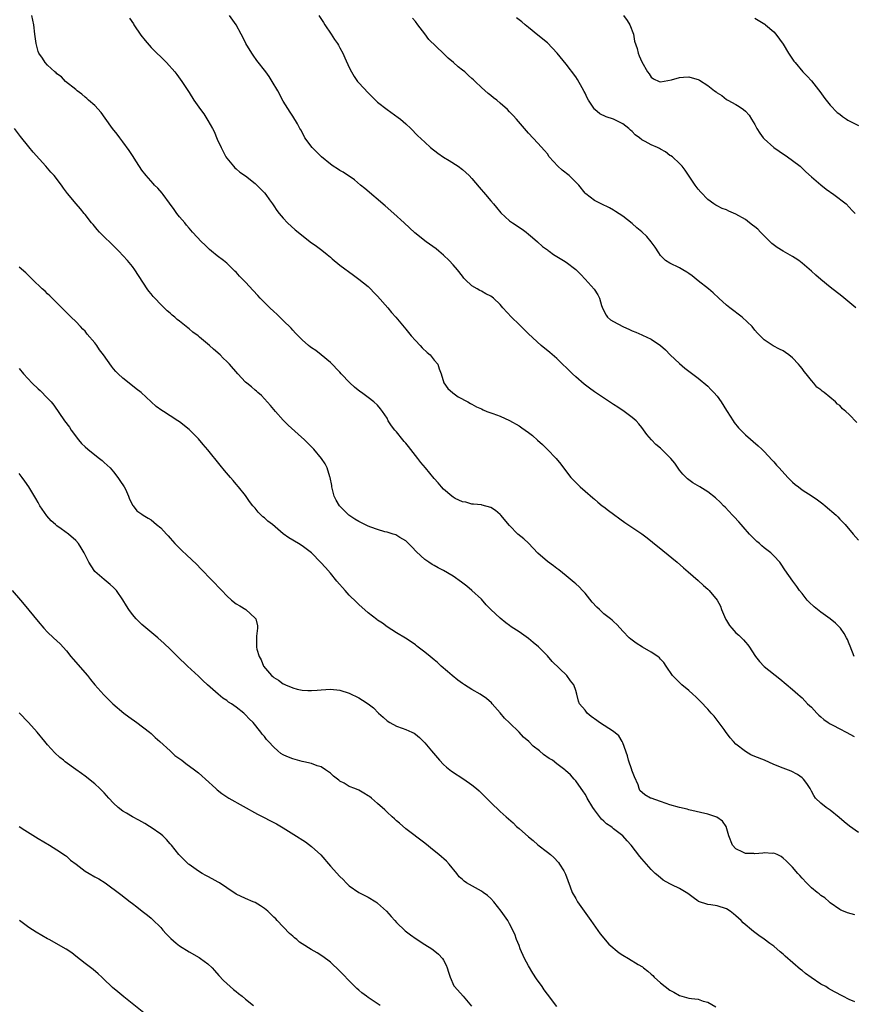
# Model space of a CAD drawing. Units: inches. Extents: x 2646000 to 2649000, y 1473000 to 1476000.
# Drawn here: x 2647143 to 2647320, y 1474371 to 1474580 of the extents above; entities that cross this region are included whole.
import ezdxf

# ---------------------------------------------------------------- set-up
doc = ezdxf.new("R2010")
doc.units = ezdxf.units.IN
doc.header["$MEASUREMENT"] = 0
doc.layers.add('LD26461473_10ft', color=101, linetype='Continuous')

msp = doc.modelspace()

# ---------------------------------------------------------------- linework, layer by layer
at = {"layer": 'LD26461473_10ft'}
for points, elevation in [([(2647321, 1474407.68), (2647319.05, 1474409.05), (2647317.93, 1474409.93), (2647316.9, 1474410.9), (2647315, 1474412.42), (2647314.1, 1474413), (2647313, 1474413.94), (2647311.89, 1474415), (2647311.51, 1474415.51), (2647311, 1474416.49), (2647310.71, 1474417), (2647310.05, 1474418.05), (2647309.3, 1474419), (2647309.15, 1474419.15), (2647309, 1474419.28), (2647308.01, 1474420.01), (2647306.71, 1474420.71), (2647305, 1474421.35), (2647303, 1474422.13), (2647301.06, 1474423), (2647299, 1474423.8), (2647298.18, 1474424.18), (2647297, 1474424.87), (2647295, 1474426.46), (2647294.44, 1474427), (2647293.76, 1474427.76), (2647293, 1474428.82), (2647292.92, 1474428.92), (2647292.46, 1474429.54), (2647291.24, 1474431.24), (2647290.34, 1474432.34), (2647289.75, 1474433), (2647289, 1474433.82), (2647287.45, 1474435.45), (2647286.46, 1474436.46), (2647285.86, 1474437), (2647285, 1474437.81), (2647283.52, 1474439), (2647282.24, 1474440.25), (2647281.56, 1474441), (2647280.22, 1474443), (2647279.72, 1474443.72), (2647279, 1474444.45), (2647278.75, 1474444.75), (2647278.4, 1474445), (2647277, 1474445.93), (2647275.16, 1474447), (2647273.86, 1474447.86), (2647272.7, 1474448.7), (2647272.36, 1474449), (2647271, 1474450.37), (2647269.77, 1474451.77), (2647269, 1474452.41), (2647268.72, 1474452.72), (2647268.39, 1474453), (2647267, 1474454.04), (2647266.02, 1474455), (2647265.49, 1474455.49), (2647264.53, 1474456.53), (2647263, 1474458.46), (2647262.46, 1474459), (2647261.76, 1474459.76), (2647261, 1474460.46), (2647260.71, 1474460.71), (2647259, 1474462.14), (2647257.43, 1474463.43), (2647257, 1474463.71), (2647256.27, 1474464.27), (2647255, 1474465.16), (2647253, 1474466.97), (2647252.02, 1474468.02), (2647251, 1474469.05), (2647250, 1474470), (2647248.75, 1474471), (2647247, 1474472.78), (2647245.14, 1474475), (2647245, 1474475.14), (2647243.98, 1474475.98), (2647243, 1474476.65), (2647241.15, 1474477.15), (2647241, 1474477.18), (2647239.35, 1474477.35), (2647239, 1474477.36), (2647237.72, 1474477.72), (2647237, 1474477.81), (2647235.45, 1474478.55), (2647235, 1474478.79), (2647234.72, 1474479), (2647233, 1474480.48), (2647232.53, 1474481), (2647231.82, 1474481.82), (2647231, 1474482.75), (2647229.18, 1474485), (2647228.16, 1474486.16), (2647227.55, 1474487), (2647225.53, 1474489.53), (2647225, 1474490.26), (2647224.63, 1474490.63), (2647224.37, 1474491), (2647223, 1474492.67), (2647222.68, 1474493), (2647221.94, 1474493.94), (2647221.27, 1474495), (2647221, 1474495.54), (2647220, 1474497), (2647219.58, 1474497.58), (2647219, 1474498.29), (2647218.21, 1474499), (2647217, 1474499.93), (2647215.56, 1474501), (2647215.23, 1474501.23), (2647214.11, 1474502.11), (2647213.09, 1474503.09), (2647211.26, 1474505), (2647211, 1474505.31), (2647209, 1474507.39), (2647207.03, 1474509), (2647205.9, 1474509.9), (2647205, 1474510.48), (2647204.72, 1474510.72), (2647204.35, 1474511), (2647203, 1474512.15), (2647202.17, 1474513), (2647201.61, 1474513.61), (2647201, 1474514.22), (2647200.63, 1474514.63), (2647199, 1474516.28), (2647197.63, 1474517.63), (2647197, 1474518.16), (2647196.12, 1474519), (2647195, 1474520.09), (2647194.12, 1474521), (2647193.59, 1474521.59), (2647192.62, 1474522.62), (2647191, 1474524.38), (2647189.71, 1474525.71), (2647189, 1474526.52), (2647188.74, 1474526.74), (2647187, 1474528.42), (2647186.32, 1474529), (2647185, 1474529.97), (2647183.8, 1474531), (2647183.35, 1474531.35), (2647183, 1474531.72), (2647182.33, 1474532.33), (2647181.64, 1474533), (2647179.77, 1474535), (2647179, 1474535.84), (2647178.5, 1474536.5), (2647178.08, 1474537), (2647177, 1474538.25), (2647176.43, 1474539), (2647175.84, 1474539.83), (2647174.85, 1474541.15), (2647173.51, 1474543), (2647173.31, 1474543.31), (2647172.37, 1474544.37), (2647171.69, 1474545), (2647171.37, 1474545.37), (2647169.89, 1474547), (2647169, 1474548.18), (2647167.9, 1474549.9), (2647167, 1474551.25), (2647166.33, 1474552.33), (2647165, 1474554.14), (2647164.32, 1474555), (2647163.77, 1474555.77), (2647162.78, 1474557), (2647161.22, 1474559.22), (2647160.37, 1474560.37), (2647159, 1474561.85), (2647157.72, 1474563), (2647157.36, 1474563.36), (2647157, 1474563.63), (2647156.27, 1474564.27), (2647155.28, 1474565), (2647155, 1474565.24), (2647152.84, 1474567), (2647151.93, 1474567.93), (2647151, 1474568.6), (2647150.8, 1474568.8), (2647150.53, 1474569), (2647149, 1474570.46), (2647148.49, 1474571), (2647147.92, 1474571.92), (2647147.13, 1474573), (2647147, 1474573.34), (2647146.59, 1474575), (2647146.32, 1474577), (2647146.08, 1474579), (2647145.64, 1474581)], 9180), ([(2647320.08, 1474445), (2647319.22, 1474447.23), (2647319, 1474447.71), (2647318.62, 1474448.62), (2647318.44, 1474449), (2647317.93, 1474449.93), (2647317.14, 1474451), (2647316.09, 1474452.09), (2647314.96, 1474453), (2647313, 1474454.4), (2647312.25, 1474455), (2647311.57, 1474455.57), (2647310.55, 1474456.55), (2647310.11, 1474457), (2647309, 1474458.37), (2647308.46, 1474459), (2647307.88, 1474459.88), (2647307.03, 1474461), (2647305.39, 1474463.39), (2647304.61, 1474464.61), (2647304.3, 1474465), (2647303, 1474466.36), (2647302.7, 1474466.7), (2647302.37, 1474467), (2647301, 1474468.07), (2647300.5, 1474468.5), (2647299.96, 1474469), (2647299.44, 1474469.44), (2647298.42, 1474470.42), (2647297.88, 1474471), (2647296.53, 1474472.53), (2647296.1, 1474473), (2647295.6, 1474473.6), (2647294.64, 1474474.65), (2647294.29, 1474475), (2647292.7, 1474476.7), (2647292.38, 1474477), (2647291.71, 1474477.71), (2647290.68, 1474478.68), (2647289, 1474479.96), (2647287.3, 1474481), (2647285.85, 1474481.85), (2647284.69, 1474482.69), (2647283.7, 1474483.7), (2647283, 1474484.56), (2647282, 1474486), (2647281.2, 1474487), (2647281, 1474487.21), (2647279.2, 1474489), (2647279, 1474489.19), (2647278.01, 1474490.01), (2647277.06, 1474491), (2647276.08, 1474492.07), (2647275, 1474493.59), (2647274.37, 1474494.37), (2647273.8, 1474495), (2647273, 1474495.72), (2647271.3, 1474497), (2647269.92, 1474497.92), (2647269, 1474498.49), (2647265, 1474501.13), (2647263.91, 1474501.91), (2647262.79, 1474502.79), (2647261, 1474504.35), (2647260.3, 1474505), (2647257, 1474508.19), (2647255.51, 1474509.51), (2647253.7, 1474511), (2647251, 1474513.47), (2647250.25, 1474514.25), (2647249, 1474515.41), (2647247.38, 1474517), (2647245.56, 1474519), (2647245, 1474519.65), (2647243.6, 1474521), (2647243, 1474521.43), (2647241.95, 1474521.95), (2647241, 1474522.51), (2647240.64, 1474522.64), (2647240.11, 1474523), (2647239, 1474523.63), (2647237.59, 1474525), (2647237.27, 1474525.27), (2647237, 1474525.65), (2647235.95, 1474527), (2647235, 1474528.09), (2647234.18, 1474529), (2647233, 1474530.14), (2647232.01, 1474531), (2647231.45, 1474531.45), (2647229.27, 1474533), (2647226.9, 1474534.9), (2647224.63, 1474537), (2647222.42, 1474539), (2647220.59, 1474540.59), (2647216.28, 1474544.28), (2647215.4, 1474545), (2647214.08, 1474546.08), (2647211.71, 1474547.71), (2647211, 1474548.09), (2647210.46, 1474548.46), (2647209.6, 1474549), (2647209, 1474549.42), (2647207.08, 1474551), (2647205.09, 1474553), (2647203.57, 1474555), (2647203.4, 1474555.4), (2647202.7, 1474556.7), (2647202.48, 1474557), (2647202.01, 1474558.01), (2647201, 1474559.59), (2647200.47, 1474560.47), (2647199, 1474562.81), (2647197.81, 1474565), (2647196.66, 1474567), (2647196, 1474568), (2647195.3, 1474569), (2647193.41, 1474571.41), (2647192.58, 1474572.58), (2647192.3, 1474573), (2647191.08, 1474575), (2647190.4, 1474576.4), (2647190.06, 1474577), (2647189, 1474579), (2647187.6, 1474581)], 9200), ([(2647206.52, 1474581), (2647207.51, 1474579.51), (2647207.8, 1474579), (2647209.17, 1474577), (2647209.88, 1474575.88), (2647210.49, 1474575), (2647210.67, 1474574.67), (2647211, 1474574.09), (2647211.59, 1474573), (2647212.02, 1474572.02), (2647213, 1474569.91), (2647213.44, 1474569), (2647214.03, 1474568.03), (2647214.75, 1474567), (2647215, 1474566.7), (2647217, 1474564.55), (2647217.79, 1474563.79), (2647218.55, 1474563), (2647219, 1474562.6), (2647221, 1474561.02), (2647223.35, 1474559.35), (2647223.82, 1474559), (2647225, 1474557.96), (2647226.05, 1474557), (2647227.49, 1474555.49), (2647229, 1474554.09), (2647230.22, 1474553), (2647231.78, 1474551.78), (2647233, 1474550.93), (2647234.2, 1474550.2), (2647236.05, 1474549), (2647237, 1474548.29), (2647237.68, 1474547.68), (2647238.4, 1474547), (2647239, 1474546.37), (2647240.55, 1474544.55), (2647241.85, 1474543), (2647243, 1474541.67), (2647243.54, 1474541), (2647244.22, 1474540.22), (2647245.13, 1474539.13), (2647247, 1474537.43), (2647247.61, 1474537), (2647249.64, 1474535.64), (2647250.52, 1474535), (2647251, 1474534.61), (2647251.85, 1474533.85), (2647252.91, 1474533), (2647253.98, 1474531.99), (2647255, 1474531.27), (2647255.15, 1474531.15), (2647255.37, 1474531), (2647256.29, 1474530.29), (2647257, 1474529.88), (2647258.4, 1474529), (2647259, 1474528.66), (2647261, 1474527.13), (2647262.07, 1474526.07), (2647263.04, 1474525.04), (2647264.93, 1474522.93), (2647265.73, 1474521.73), (2647266.05, 1474521), (2647266.51, 1474519.49), (2647266.77, 1474518.77), (2647267.44, 1474517.44), (2647267.78, 1474517), (2647268.42, 1474516.42), (2647269, 1474516.04), (2647271, 1474514.98), (2647272.4, 1474514.4), (2647273, 1474514.07), (2647273.78, 1474513.78), (2647275, 1474513.22), (2647275.16, 1474513.16), (2647277, 1474512.32), (2647278.99, 1474510.99), (2647280.04, 1474510.04), (2647281.04, 1474509), (2647283, 1474507.13), (2647284.18, 1474506.18), (2647285, 1474505.55), (2647287, 1474504.08), (2647289, 1474502.37), (2647289.66, 1474501.66), (2647290.3, 1474501), (2647291, 1474500.22), (2647291.86, 1474499), (2647293, 1474497.22), (2647293.12, 1474497), (2647294.39, 1474495), (2647294.64, 1474494.64), (2647295.54, 1474493.54), (2647296.51, 1474492.51), (2647297, 1474492.06), (2647299.71, 1474489.71), (2647300.48, 1474489), (2647301, 1474488.48), (2647302.66, 1474486.66), (2647303, 1474486.31), (2647303.6, 1474485.6), (2647304.13, 1474485), (2647306.01, 1474483), (2647306.47, 1474482.47), (2647307, 1474481.98), (2647307.52, 1474481.52), (2647308.22, 1474481), (2647309, 1474480.35), (2647311.15, 1474479), (2647312.26, 1474478.26), (2647313.41, 1474477.41), (2647313.92, 1474477), (2647316.22, 1474475), (2647316.61, 1474474.61), (2647317, 1474474.17), (2647317.6, 1474473.6), (2647318.16, 1474473), (2647319.83, 1474471), (2647321, 1474469.71)], 9210), ([(2647271.15, 1474581), (2647271.92, 1474579.92), (2647272.51, 1474579), (2647273.25, 1474577), (2647273.51, 1474575.51), (2647274.06, 1474573.94), (2647274.25, 1474573), (2647274.44, 1474572.44), (2647275, 1474571.15), (2647276.2, 1474569), (2647276.57, 1474568.57), (2647277, 1474567.92), (2647277.52, 1474567.52), (2647278.74, 1474567), (2647279, 1474566.92), (2647281.3, 1474567.3), (2647283, 1474567.85), (2647283.86, 1474567.86), (2647285, 1474567.99), (2647285.74, 1474567.74), (2647287, 1474567.36), (2647287.24, 1474567.24), (2647289, 1474566.13), (2647290.45, 1474565), (2647290.77, 1474564.77), (2647291, 1474564.58), (2647291.97, 1474563.97), (2647293, 1474563.17), (2647293.29, 1474563), (2647295, 1474562.08), (2647295.68, 1474561.68), (2647296.61, 1474561), (2647297, 1474560.67), (2647297.8, 1474559.8), (2647298.32, 1474559), (2647299, 1474557.83), (2647299.41, 1474557), (2647300.02, 1474556.02), (2647300.78, 1474555), (2647301, 1474554.78), (2647303.05, 1474553), (2647304.17, 1474552.17), (2647305.94, 1474551), (2647307, 1474550.23), (2647308.58, 1474549), (2647309.84, 1474547.84), (2647311, 1474546.76), (2647313, 1474545.02), (2647314.15, 1474544.15), (2647315.73, 1474543), (2647318.36, 1474541), (2647319, 1474540.35), (2647319.64, 1474539.64), (2647320.3, 1474539)], 9240), ([(2647166.41, 1474580.41), (2647167.21, 1474579.21), (2647167.33, 1474579), (2647168.79, 1474576.79), (2647169.67, 1474575.67), (2647171, 1474574.16), (2647172.21, 1474573), (2647173, 1474572.17), (2647174.2, 1474571), (2647176.01, 1474569), (2647176.45, 1474568.45), (2647177.51, 1474567), (2647179, 1474564.61), (2647180.04, 1474563), (2647181.43, 1474561), (2647182.11, 1474560.11), (2647183, 1474558.71), (2647183.99, 1474557), (2647184.35, 1474556.35), (2647185, 1474554.77), (2647185.8, 1474553), (2647186.81, 1474551), (2647187, 1474550.69), (2647188.41, 1474549), (2647188.69, 1474548.69), (2647189, 1474548.46), (2647189.76, 1474547.76), (2647191, 1474546.94), (2647193, 1474545.34), (2647193.38, 1474545), (2647195, 1474543.34), (2647195.31, 1474543), (2647196.1, 1474541.9), (2647196.73, 1474541), (2647196.83, 1474540.83), (2647197, 1474540.59), (2647197.62, 1474539.62), (2647198.12, 1474539), (2647199, 1474537.99), (2647199.92, 1474537), (2647201.54, 1474535.54), (2647202.16, 1474535), (2647204.72, 1474533), (2647206.04, 1474532.04), (2647207.18, 1474531.18), (2647208.29, 1474530.29), (2647209, 1474529.68), (2647209.38, 1474529.38), (2647211, 1474528), (2647213.86, 1474525.86), (2647215, 1474525.08), (2647217, 1474523.48), (2647217.48, 1474523), (2647218.21, 1474522.21), (2647219, 1474521.46), (2647221.15, 1474519), (2647221.95, 1474517.95), (2647222.87, 1474517), (2647225, 1474514.44), (2647226.12, 1474513), (2647227, 1474512.04), (2647227.99, 1474511), (2647228.46, 1474510.46), (2647229.52, 1474509.52), (2647230.15, 1474509), (2647231, 1474507.88), (2647231.74, 1474507), (2647232.06, 1474506.06), (2647232.44, 1474505), (2647233.07, 1474503.07), (2647233.87, 1474501.87), (2647234.92, 1474500.92), (2647236.1, 1474500.1), (2647238.13, 1474499), (2647238.68, 1474498.68), (2647239, 1474498.54), (2647240, 1474498), (2647241, 1474497.55), (2647241.35, 1474497.35), (2647242.17, 1474497), (2647243.43, 1474496.57), (2647245, 1474495.96), (2647247, 1474495.04), (2647249, 1474493.92), (2647249.55, 1474493.55), (2647251, 1474492.5), (2647251.86, 1474491.86), (2647252.93, 1474490.93), (2647253.98, 1474489.98), (2647254.96, 1474489), (2647256.87, 1474487), (2647257.82, 1474485.82), (2647258.43, 1474485), (2647260, 1474483), (2647261, 1474481.93), (2647261.48, 1474481.48), (2647261.97, 1474481), (2647263, 1474480.05), (2647264.65, 1474478.65), (2647265, 1474478.37), (2647265.72, 1474477.72), (2647266.63, 1474477), (2647267, 1474476.73), (2647267.96, 1474475.96), (2647271.46, 1474473.46), (2647275, 1474471.03), (2647276.17, 1474470.17), (2647277.29, 1474469.29), (2647279.5, 1474467.5), (2647282.51, 1474465), (2647283.84, 1474463.84), (2647284.87, 1474463), (2647287, 1474461.15), (2647288.08, 1474460.08), (2647289, 1474459.29), (2647289.28, 1474459), (2647291, 1474457), (2647291.68, 1474455.68), (2647291.94, 1474455), (2647292.77, 1474453), (2647292.85, 1474452.85), (2647293, 1474452.63), (2647293.62, 1474451.62), (2647294.14, 1474451), (2647295, 1474450.06), (2647295.57, 1474449.57), (2647296.17, 1474449), (2647296.57, 1474448.57), (2647297, 1474448.05), (2647297.51, 1474447.51), (2647297.86, 1474447), (2647299, 1474445.21), (2647299.15, 1474445), (2647299.95, 1474443.95), (2647301, 1474442.87), (2647304.29, 1474440.29), (2647307, 1474437.99), (2647308.1, 1474437), (2647308.6, 1474436.6), (2647309, 1474436.22), (2647309.61, 1474435.61), (2647310.19, 1474435), (2647310.62, 1474434.62), (2647311, 1474434.24), (2647312.13, 1474433), (2647312.58, 1474432.58), (2647313, 1474432.24), (2647313.63, 1474431.63), (2647314.53, 1474431), (2647315, 1474430.71), (2647315.57, 1474430.43), (2647317, 1474429.65), (2647318.36, 1474429), (2647320.07, 1474428.07)], 9190), ([(2647320.65, 1474494.65), (2647319, 1474496.35), (2647318.28, 1474497), (2647317.57, 1474497.57), (2647317, 1474498.23), (2647316.54, 1474498.54), (2647316.12, 1474499), (2647313.67, 1474501), (2647313.27, 1474501.27), (2647313, 1474501.59), (2647312.16, 1474502.16), (2647311.5, 1474503), (2647311, 1474503.55), (2647309.85, 1474505), (2647309.44, 1474505.44), (2647309, 1474506.11), (2647308.59, 1474506.59), (2647308.29, 1474507), (2647307, 1474508.37), (2647306.19, 1474509), (2647305.47, 1474509.47), (2647305, 1474509.82), (2647304.21, 1474510.21), (2647302.91, 1474510.91), (2647301, 1474512.18), (2647299.58, 1474513.58), (2647299, 1474514.25), (2647298.4, 1474515), (2647296.33, 1474517), (2647293.69, 1474519), (2647293, 1474519.54), (2647291.34, 1474521), (2647290.17, 1474522.17), (2647289.19, 1474523), (2647287, 1474524.7), (2647285.72, 1474525.72), (2647285, 1474526.22), (2647284.55, 1474526.55), (2647283.72, 1474527), (2647283, 1474527.43), (2647281, 1474528.41), (2647280.05, 1474529), (2647279, 1474530.06), (2647278.62, 1474530.62), (2647277.85, 1474531.85), (2647277.04, 1474533), (2647276.07, 1474534.07), (2647275, 1474535.1), (2647273.96, 1474535.96), (2647273, 1474536.83), (2647271, 1474538.42), (2647269.43, 1474539.43), (2647269, 1474539.69), (2647268.15, 1474540.15), (2647266.43, 1474541), (2647265, 1474541.76), (2647263.16, 1474543.16), (2647263, 1474543.32), (2647261.69, 1474545), (2647259.65, 1474547), (2647258.13, 1474548.13), (2647257.2, 1474549), (2647255.41, 1474551), (2647255, 1474551.6), (2647254.37, 1474552.37), (2647253, 1474553.87), (2647251, 1474556.03), (2647248.44, 1474559), (2647247.76, 1474559.76), (2647247, 1474560.57), (2647246.55, 1474561), (2647245, 1474562.4), (2647244.26, 1474563), (2647243.54, 1474563.54), (2647243, 1474563.98), (2647242.43, 1474564.43), (2647241, 1474565.73), (2647239.68, 1474567), (2647239.32, 1474567.32), (2647239, 1474567.63), (2647238.25, 1474568.25), (2647237.46, 1474569), (2647237, 1474569.38), (2647236.08, 1474570.08), (2647235.11, 1474571), (2647233.95, 1474571.95), (2647233, 1474572.93), (2647229.89, 1474575.89), (2647229, 1474577.1), (2647227.51, 1474579), (2647227, 1474579.72), (2647226.41, 1474580.41)], 9220), ([(2647320.38, 1474519), (2647317.44, 1474521.44), (2647315, 1474523.33), (2647313, 1474524.98), (2647311.92, 1474525.92), (2647311, 1474526.75), (2647309, 1474528.47), (2647308.3, 1474529), (2647307.53, 1474529.53), (2647307, 1474529.85), (2647305, 1474531.01), (2647303.75, 1474531.75), (2647302.61, 1474532.61), (2647300.22, 1474535), (2647299.63, 1474535.63), (2647299, 1474536.17), (2647298.53, 1474536.53), (2647297.88, 1474537), (2647297, 1474537.67), (2647295, 1474538.86), (2647293.49, 1474539.49), (2647293, 1474539.76), (2647292.06, 1474540.06), (2647291, 1474540.62), (2647290.73, 1474540.73), (2647290.32, 1474541), (2647289, 1474541.96), (2647287.51, 1474543.51), (2647287, 1474544.15), (2647286.36, 1474545), (2647284.19, 1474548.19), (2647283.58, 1474549), (2647283.32, 1474549.32), (2647283, 1474549.57), (2647281.5, 1474551), (2647281.21, 1474551.21), (2647281, 1474551.31), (2647280.05, 1474552.05), (2647279, 1474552.61), (2647278.77, 1474552.77), (2647278.33, 1474553), (2647277, 1474553.55), (2647275.76, 1474554.24), (2647275, 1474554.63), (2647274.52, 1474555), (2647273.64, 1474555.64), (2647273, 1474556.34), (2647272.63, 1474556.63), (2647272.26, 1474557), (2647271, 1474558), (2647269, 1474558.97), (2647267.49, 1474559.49), (2647266.13, 1474560.13), (2647265.07, 1474561), (2647265, 1474561.07), (2647263.71, 1474563), (2647263.47, 1474563.47), (2647263, 1474564.5), (2647262.83, 1474564.83), (2647262.35, 1474565.65), (2647261.38, 1474567.38), (2647261, 1474567.99), (2647259, 1474570.66), (2647257.08, 1474573), (2647255, 1474575.14), (2647253, 1474576.8), (2647251, 1474578.41), (2647250.31, 1474579), (2647249.59, 1474579.59), (2647249, 1474580.04), (2647248.48, 1474580.48)], 9230), ([(2647299, 1474580.4), (2647301.1, 1474579.1), (2647301.24, 1474579), (2647303, 1474577.5), (2647303.45, 1474577), (2647305, 1474574.89), (2647306.16, 1474573), (2647307.3, 1474571.3), (2647307.52, 1474571), (2647309.15, 1474569), (2647310.09, 1474568.09), (2647311, 1474567.14), (2647313, 1474564.58), (2647313.63, 1474563.63), (2647314.12, 1474563), (2647315, 1474561.98), (2647316.42, 1474560.42), (2647317, 1474560.02), (2647317.56, 1474559.56), (2647318.41, 1474559), (2647318.74, 1474558.74), (2647321, 1474557.62)], 9250), ([(2647320.23, 1474390.23), (2647318.67, 1474390.67), (2647317.82, 1474391), (2647317.24, 1474391.24), (2647317, 1474391.39), (2647315, 1474392.79), (2647314.74, 1474393), (2647313.83, 1474393.83), (2647313, 1474394.35), (2647312.67, 1474394.67), (2647312.2, 1474395), (2647311, 1474395.95), (2647309.92, 1474397), (2647309, 1474397.99), (2647308.55, 1474398.55), (2647308.14, 1474399), (2647307, 1474400.34), (2647306.38, 1474401), (2647305.67, 1474401.67), (2647305, 1474402.27), (2647304.59, 1474402.59), (2647303.72, 1474403), (2647303, 1474403.29), (2647302.73, 1474403.27), (2647301, 1474403.4), (2647300.66, 1474403.34), (2647299, 1474403.2), (2647298.79, 1474403.21), (2647297, 1474403.26), (2647296.47, 1474403.53), (2647295, 1474404.21), (2647294.23, 1474405), (2647293.45, 1474407), (2647292.95, 1474408.95), (2647292.11, 1474410.11), (2647290.97, 1474410.97), (2647289, 1474411.61), (2647285, 1474412.49), (2647284.61, 1474412.61), (2647283, 1474412.99), (2647281, 1474413.59), (2647280.19, 1474413.81), (2647279, 1474414.26), (2647277, 1474414.95), (2647276.87, 1474415), (2647275.66, 1474415.66), (2647274.63, 1474416.63), (2647274.47, 1474417), (2647274.23, 1474417.77), (2647273.47, 1474419.47), (2647272.9, 1474420.9), (2647272.88, 1474421), (2647272.19, 1474423), (2647271.97, 1474423.97), (2647271, 1474426.7), (2647270.86, 1474427), (2647270.17, 1474428.17), (2647269, 1474429.14), (2647266.05, 1474431), (2647265.46, 1474431.46), (2647264.32, 1474432.32), (2647263.46, 1474433), (2647263, 1474433.65), (2647261.8, 1474435), (2647261.57, 1474435.57), (2647261.23, 1474437), (2647261, 1474437.8), (2647260.6, 1474439), (2647259.88, 1474439.88), (2647259.16, 1474441), (2647255.98, 1474443.98), (2647255, 1474445.14), (2647253.09, 1474447.09), (2647251.97, 1474447.97), (2647251, 1474448.81), (2647249, 1474450.26), (2647247.34, 1474451.34), (2647247, 1474451.61), (2647246.18, 1474452.18), (2647245, 1474453.12), (2647243.02, 1474455.02), (2647242.01, 1474456.01), (2647241, 1474457.15), (2647239.01, 1474459.01), (2647237.93, 1474459.93), (2647236.81, 1474460.81), (2647235, 1474462.06), (2647233, 1474463.25), (2647231.85, 1474463.85), (2647231, 1474464.34), (2647230.56, 1474464.56), (2647229.87, 1474465), (2647229, 1474465.61), (2647227.23, 1474467.23), (2647226.27, 1474468.27), (2647225.58, 1474469), (2647225, 1474469.53), (2647223.74, 1474470.26), (2647222.84, 1474470.84), (2647222.32, 1474471), (2647221, 1474471.38), (2647220.52, 1474471.48), (2647219, 1474471.96), (2647217.55, 1474472.45), (2647217, 1474472.67), (2647215, 1474473.62), (2647214.14, 1474474.14), (2647212.89, 1474475), (2647210.95, 1474476.95), (2647210.21, 1474478.21), (2647209.81, 1474479), (2647209.29, 1474481), (2647209.26, 1474481.26), (2647208.96, 1474482.96), (2647208.9, 1474483.1), (2647208.27, 1474485), (2647207.87, 1474485.87), (2647207.11, 1474487), (2647205.47, 1474489), (2647203.46, 1474491), (2647202.14, 1474492.14), (2647200.06, 1474494.06), (2647199, 1474495.13), (2647197.31, 1474497), (2647196.25, 1474498.25), (2647194.34, 1474500.34), (2647193.59, 1474501), (2647193.29, 1474501.29), (2647193, 1474501.53), (2647192.22, 1474502.22), (2647191.26, 1474503), (2647191, 1474503.23), (2647189.32, 1474505), (2647187.58, 1474507), (2647187, 1474507.6), (2647186.27, 1474508.27), (2647185.58, 1474509), (2647184.17, 1474510.17), (2647183.34, 1474511), (2647181.23, 1474512.77), (2647180.95, 1474513), (2647179.81, 1474513.81), (2647179, 1474514.54), (2647178.72, 1474514.72), (2647178.43, 1474515), (2647177, 1474516.16), (2647176.51, 1474516.51), (2647176.01, 1474517), (2647175.44, 1474517.44), (2647175, 1474517.87), (2647174.35, 1474518.35), (2647173.74, 1474519), (2647173, 1474519.69), (2647171.74, 1474521), (2647171.39, 1474521.39), (2647171, 1474521.91), (2647170.49, 1474522.49), (2647170.14, 1474523), (2647167.52, 1474527), (2647167, 1474527.7), (2647165.97, 1474529), (2647164.15, 1474531), (2647163, 1474532.15), (2647160.51, 1474534.51), (2647160.02, 1474535), (2647159.55, 1474535.55), (2647158.65, 1474536.65), (2647158.33, 1474537), (2647157, 1474538.74), (2647156.77, 1474539), (2647155.97, 1474539.97), (2647155.06, 1474541), (2647153.22, 1474543.22), (2647152.37, 1474544.37), (2647151.93, 1474545), (2647150.39, 1474547), (2647149.73, 1474547.73), (2647148.63, 1474549), (2647145.95, 1474551.95), (2647145, 1474553.09), (2647143.27, 1474555.27), (2647141.97, 1474557)], 9170), ([(2647320.22, 1474371.78), (2647319, 1474372.27), (2647317.66, 1474373), (2647315.92, 1474373.92), (2647314.63, 1474374.63), (2647314.02, 1474375), (2647313, 1474375.53), (2647310.91, 1474376.91), (2647309.76, 1474377.76), (2647309, 1474378.41), (2647308.66, 1474378.66), (2647305.46, 1474381.46), (2647305, 1474381.89), (2647304.38, 1474382.38), (2647303, 1474383.58), (2647302.18, 1474384.18), (2647301, 1474385.1), (2647299.87, 1474385.87), (2647299, 1474386.51), (2647298.71, 1474386.71), (2647296.52, 1474388.52), (2647296.07, 1474389), (2647295, 1474390.03), (2647294.46, 1474390.46), (2647293.74, 1474391), (2647293, 1474391.5), (2647291, 1474392.17), (2647289.64, 1474392.36), (2647289, 1474392.42), (2647287.06, 1474393.06), (2647287, 1474393.1), (2647285.94, 1474393.94), (2647284.78, 1474394.78), (2647284.43, 1474395), (2647283, 1474395.8), (2647281.39, 1474396.61), (2647281, 1474396.79), (2647279.59, 1474397.59), (2647278.47, 1474398.47), (2647277.87, 1474399), (2647277, 1474399.82), (2647275.51, 1474401.51), (2647275, 1474402.11), (2647274.62, 1474402.62), (2647272.75, 1474405), (2647271.95, 1474405.95), (2647270.97, 1474407), (2647269, 1474408.5), (2647268.73, 1474408.73), (2647268.45, 1474409), (2647267.55, 1474409.55), (2647267, 1474410.09), (2647266.51, 1474410.51), (2647265, 1474412.53), (2647264.66, 1474413), (2647263.44, 1474415), (2647263.31, 1474415.31), (2647263, 1474415.81), (2647262.53, 1474416.53), (2647262.14, 1474417), (2647261, 1474418.66), (2647260.85, 1474418.85), (2647260.68, 1474419), (2647259.91, 1474419.91), (2647258.87, 1474420.87), (2647258.71, 1474421), (2647257, 1474422.26), (2647256.07, 1474423), (2647255.4, 1474423.4), (2647254.21, 1474424.21), (2647253.36, 1474425), (2647252, 1474426), (2647251.04, 1474427), (2647249.92, 1474427.92), (2647249, 1474428.95), (2647247, 1474430.93), (2647245.93, 1474431.93), (2647245, 1474433.07), (2647243.31, 1474435), (2647243.16, 1474435.16), (2647242.11, 1474436.11), (2647240.76, 1474437), (2647239, 1474438.01), (2647237.43, 1474439), (2647237, 1474439.3), (2647236.02, 1474440.02), (2647234.8, 1474441), (2647233.85, 1474441.85), (2647232.5, 1474443), (2647231.73, 1474443.73), (2647231, 1474444.33), (2647230.12, 1474445), (2647229, 1474445.95), (2647227.58, 1474447), (2647227.26, 1474447.26), (2647227, 1474447.49), (2647226.12, 1474448.12), (2647224.91, 1474448.91), (2647223, 1474450.01), (2647221, 1474451.31), (2647220.06, 1474452.06), (2647219, 1474452.75), (2647218.86, 1474452.86), (2647217, 1474454.3), (2647215, 1474456.05), (2647214.51, 1474456.51), (2647213, 1474458.04), (2647212.09, 1474459), (2647210.34, 1474461), (2647209, 1474462.67), (2647207.93, 1474463.93), (2647206.99, 1474464.99), (2647204.96, 1474467), (2647203.86, 1474467.86), (2647203, 1474468.47), (2647202.23, 1474469), (2647200.16, 1474470.16), (2647199, 1474471.07), (2647196.69, 1474473), (2647195.72, 1474473.72), (2647195, 1474474.42), (2647194.67, 1474474.67), (2647193.64, 1474475.64), (2647193, 1474476.45), (2647192.53, 1474477), (2647191.86, 1474477.86), (2647191, 1474479.14), (2647189.5, 1474481), (2647189, 1474481.59), (2647188.33, 1474482.33), (2647187.79, 1474483), (2647186.5, 1474484.5), (2647185.6, 1474485.6), (2647183, 1474488.86), (2647181.98, 1474489.98), (2647181, 1474491.17), (2647179, 1474493.16), (2647177, 1474494.76), (2647176.66, 1474495), (2647175, 1474496.03), (2647173.59, 1474497), (2647173.21, 1474497.21), (2647172.03, 1474498.03), (2647168.82, 1474501), (2647167.82, 1474501.82), (2647166.34, 1474503), (2647165, 1474504.03), (2647163.98, 1474505), (2647163.48, 1474505.48), (2647163, 1474506.04), (2647162.57, 1474506.57), (2647160.89, 1474509), (2647160.04, 1474510.04), (2647159.42, 1474511), (2647159, 1474511.55), (2647157.41, 1474513.41), (2647157, 1474513.99), (2647156.47, 1474514.47), (2647155.97, 1474515), (2647155, 1474516.07), (2647153.99, 1474517), (2647153, 1474517.97), (2647149.99, 1474521), (2647149.51, 1474521.51), (2647149, 1474521.97), (2647148.5, 1474522.5), (2647147.87, 1474523), (2647145.79, 1474525), (2647145.41, 1474525.41), (2647145, 1474525.74), (2647144.39, 1474526.39), (2647143, 1474527.56)], 9160), ([(2647143, 1474506.08), (2647143.89, 1474505), (2647145.76, 1474503), (2647147, 1474501.79), (2647147.41, 1474501.41), (2647149, 1474499.83), (2647149.75, 1474499), (2647150.31, 1474498.31), (2647152.61, 1474495), (2647153.63, 1474493.63), (2647154.04, 1474493), (2647155.55, 1474491), (2647156.22, 1474490.22), (2647157, 1474489.49), (2647157.54, 1474489), (2647159, 1474487.78), (2647160.01, 1474487), (2647160.56, 1474486.56), (2647161, 1474486.16), (2647161.63, 1474485.63), (2647162.26, 1474485), (2647163, 1474484.15), (2647163.94, 1474483), (2647164.34, 1474482.34), (2647165.23, 1474481), (2647165.5, 1474480.5), (2647166.2, 1474479), (2647166.36, 1474478.36), (2647167.06, 1474477.06), (2647167.13, 1474477), (2647167.93, 1474475.93), (2647169, 1474475.23), (2647169.31, 1474475), (2647170.33, 1474474.33), (2647171, 1474473.98), (2647172.14, 1474473), (2647173, 1474472.29), (2647174.2, 1474471), (2647174.59, 1474470.59), (2647175, 1474470.12), (2647176.02, 1474469), (2647177, 1474467.97), (2647177.49, 1474467.49), (2647178.53, 1474466.53), (2647180.59, 1474464.59), (2647181.56, 1474463.56), (2647185.97, 1474459), (2647187, 1474457.9), (2647188.02, 1474457), (2647189, 1474456.22), (2647189.76, 1474455.76), (2647191.05, 1474455), (2647193, 1474453.18), (2647193.15, 1474453), (2647193.49, 1474451.49), (2647193.54, 1474451), (2647193.34, 1474449.34), (2647193.28, 1474449), (2647193.3, 1474447.3), (2647193.29, 1474447), (2647193.39, 1474446.61), (2647193.88, 1474445), (2647194.28, 1474444.28), (2647194.82, 1474443), (2647196.47, 1474441), (2647196.78, 1474440.78), (2647197, 1474440.6), (2647198.01, 1474440.01), (2647199, 1474439.24), (2647199.18, 1474439.18), (2647199.49, 1474439), (2647201, 1474438.35), (2647201.91, 1474438.09), (2647203, 1474437.89), (2647204.2, 1474437.8), (2647205, 1474437.81), (2647206.15, 1474437.85), (2647207, 1474437.94), (2647208.01, 1474437.99), (2647209, 1474438.08), (2647211, 1474437.91), (2647213, 1474437.27), (2647215, 1474436.26), (2647215.78, 1474435.78), (2647217, 1474434.95), (2647218.1, 1474434.1), (2647219.21, 1474433), (2647220.15, 1474432.15), (2647221, 1474431.4), (2647221.56, 1474431), (2647223, 1474430.23), (2647224.21, 1474429.79), (2647225, 1474429.52), (2647226.22, 1474429), (2647226.76, 1474428.76), (2647227, 1474428.58), (2647227.87, 1474427.87), (2647229, 1474426.71), (2647230.42, 1474425), (2647232.12, 1474423), (2647233, 1474422.12), (2647233.58, 1474421.58), (2647234.28, 1474421), (2647234.69, 1474420.69), (2647237.3, 1474419), (2647239, 1474417.79), (2647239.98, 1474417), (2647240.51, 1474416.51), (2647241.53, 1474415.53), (2647243, 1474414.05), (2647245, 1474412.14), (2647246.26, 1474411), (2647247.72, 1474409.72), (2647248.47, 1474409), (2647249, 1474408.56), (2647251, 1474406.78), (2647252, 1474406), (2647253, 1474405.11), (2647255, 1474403.52), (2647255.64, 1474403), (2647256.37, 1474402.37), (2647257.33, 1474401.33), (2647257.59, 1474401), (2647258.47, 1474399.53), (2647258.8, 1474399), (2647258.87, 1474398.87), (2647259.86, 1474396.14), (2647260.29, 1474395), (2647261, 1474393.67), (2647261.42, 1474393), (2647264.19, 1474389), (2647266.19, 1474386.19), (2647268.04, 1474384.04), (2647270.2, 1474382.2), (2647271, 1474381.68), (2647272.18, 1474381), (2647274.27, 1474379.73), (2647275.19, 1474379.19), (2647275.41, 1474379), (2647276.29, 1474378.29), (2647277, 1474377.62), (2647277.34, 1474377.34), (2647277.62, 1474377), (2647279, 1474375.8), (2647280, 1474375), (2647281, 1474374.27), (2647281.83, 1474373.83), (2647283, 1474373.13), (2647285, 1474372.57), (2647285.53, 1474372.47), (2647287, 1474372.31), (2647288.05, 1474371.95), (2647289, 1474371.72), (2647290.72, 1474370.72)], 9150), ([(2647257, 1474370.77), (2647255, 1474373.43), (2647254.35, 1474374.35), (2647253.87, 1474375), (2647252.69, 1474376.69), (2647251.89, 1474377.89), (2647251, 1474379.4), (2647250.17, 1474381), (2647249.26, 1474383), (2647249, 1474383.72), (2647248.46, 1474385), (2647248.1, 1474386.1), (2647247, 1474388.33), (2647246.59, 1474389), (2647245.18, 1474391), (2647243.65, 1474393), (2647243, 1474393.66), (2647242.31, 1474394.31), (2647241.4, 1474395), (2647241, 1474395.27), (2647237.86, 1474397), (2647237.34, 1474397.34), (2647237, 1474397.7), (2647236.3, 1474398.3), (2647235.77, 1474399), (2647234.18, 1474401), (2647233.58, 1474401.58), (2647232, 1474403), (2647231, 1474403.78), (2647229, 1474405.4), (2647225, 1474408.47), (2647223.65, 1474409.65), (2647223, 1474410.17), (2647222.58, 1474410.58), (2647222.1, 1474411), (2647221, 1474412.01), (2647220.5, 1474412.5), (2647219, 1474413.87), (2647217.7, 1474415), (2647217.3, 1474415.3), (2647217, 1474415.5), (2647216.07, 1474416.07), (2647215, 1474416.65), (2647214.19, 1474417), (2647213, 1474417.47), (2647211.87, 1474418.13), (2647211, 1474418.59), (2647210.76, 1474418.76), (2647209.67, 1474419.67), (2647209, 1474420.27), (2647208.59, 1474420.59), (2647207.97, 1474421), (2647207, 1474421.59), (2647206.16, 1474421.84), (2647205, 1474422.3), (2647203.33, 1474422.67), (2647203, 1474422.77), (2647201, 1474423.29), (2647199.78, 1474423.78), (2647199, 1474424.19), (2647198.48, 1474424.48), (2647197.82, 1474425), (2647197, 1474425.77), (2647195.85, 1474427), (2647195.45, 1474427.45), (2647195, 1474428.07), (2647194.54, 1474428.54), (2647194.23, 1474429), (2647192.6, 1474431), (2647191.77, 1474431.77), (2647191, 1474432.65), (2647190.81, 1474432.81), (2647190.63, 1474433), (2647189, 1474434.29), (2647188.02, 1474435), (2647187.37, 1474435.37), (2647187, 1474435.7), (2647186.16, 1474436.16), (2647185.21, 1474437), (2647182.92, 1474439), (2647181.91, 1474439.91), (2647181, 1474440.85), (2647178.65, 1474443), (2647176.57, 1474445), (2647175, 1474446.56), (2647173.76, 1474447.76), (2647172.39, 1474449), (2647169.45, 1474451.45), (2647169, 1474451.84), (2647168.4, 1474452.4), (2647167.79, 1474453), (2647167, 1474453.96), (2647166.23, 1474455), (2647165.75, 1474455.75), (2647165, 1474457.05), (2647163.62, 1474459), (2647163, 1474459.65), (2647162.3, 1474460.3), (2647161.43, 1474461), (2647161, 1474461.32), (2647159.05, 1474463.05), (2647158.23, 1474464.23), (2647157.78, 1474465), (2647157, 1474466.59), (2647156.78, 1474467), (2647156.1, 1474468.1), (2647155.54, 1474469), (2647155, 1474469.63), (2647153.47, 1474471), (2647151.87, 1474472.13), (2647151, 1474472.72), (2647150.66, 1474473), (2647149.76, 1474473.76), (2647148.82, 1474474.82), (2647147.4, 1474477), (2647147, 1474477.69), (2647146.55, 1474478.55), (2647145.03, 1474481), (2647144.18, 1474482.18), (2647143.62, 1474483), (2647143, 1474483.85)], 9140), ([(2647141.5, 1474459), (2647143.23, 1474457), (2647144.07, 1474456.07), (2647145, 1474454.86), (2647147, 1474452.45), (2647148.22, 1474451), (2647149, 1474450.21), (2647150.26, 1474449), (2647151.69, 1474447.69), (2647153, 1474446.19), (2647153.94, 1474445), (2647154.43, 1474444.43), (2647157.46, 1474441), (2647158.13, 1474440.13), (2647159.03, 1474439.03), (2647160.91, 1474436.91), (2647161.93, 1474435.93), (2647162.86, 1474435), (2647165.21, 1474433), (2647166.22, 1474432.22), (2647167.91, 1474431), (2647170.6, 1474429), (2647171, 1474428.66), (2647171.85, 1474427.85), (2647172.84, 1474427), (2647175, 1474424.99), (2647176.02, 1474424.02), (2647177.46, 1474423), (2647178.31, 1474422.31), (2647180.19, 1474421), (2647181, 1474420.34), (2647181.69, 1474419.69), (2647182.49, 1474419), (2647184.67, 1474417), (2647185, 1474416.73), (2647185.99, 1474415.99), (2647187, 1474415.27), (2647187.44, 1474415), (2647193.56, 1474411.56), (2647197.55, 1474409.55), (2647199, 1474408.7), (2647201.26, 1474407.26), (2647203.68, 1474405.68), (2647205, 1474404.72), (2647206.95, 1474402.95), (2647209, 1474400.55), (2647211, 1474398.36), (2647211.7, 1474397.7), (2647212.36, 1474397), (2647213, 1474396.38), (2647215, 1474395), (2647217, 1474393.99), (2647218.63, 1474393), (2647218.85, 1474392.85), (2647219, 1474392.73), (2647220.87, 1474391), (2647221.85, 1474389.85), (2647222.65, 1474389), (2647223, 1474388.64), (2647224.87, 1474386.87), (2647225.98, 1474385.98), (2647227.16, 1474385.16), (2647229, 1474383.95), (2647230.52, 1474383), (2647230.81, 1474382.81), (2647231.91, 1474381.91), (2647232.74, 1474381), (2647233, 1474380.6), (2647233.54, 1474379.54), (2647233.74, 1474379), (2647234.06, 1474378.06), (2647234.37, 1474377), (2647235.16, 1474375.16), (2647235.27, 1474375), (2647237.12, 1474373), (2647238.89, 1474370.89)], 9130), ([(2647219.56, 1474371), (2647217, 1474372.69), (2647216.61, 1474373), (2647215.68, 1474373.68), (2647215, 1474374.24), (2647214.61, 1474374.61), (2647213, 1474376.21), (2647211.62, 1474377.62), (2647211, 1474378.31), (2647209, 1474380.19), (2647207.4, 1474381.4), (2647206.16, 1474382.16), (2647204.89, 1474382.89), (2647203, 1474384.08), (2647202.46, 1474384.46), (2647201.84, 1474385), (2647201.37, 1474385.37), (2647201, 1474385.7), (2647200.29, 1474386.3), (2647197.71, 1474389), (2647197.38, 1474389.37), (2647197, 1474389.76), (2647195.69, 1474391), (2647195, 1474391.59), (2647194.16, 1474392.16), (2647193, 1474392.83), (2647192.61, 1474393), (2647191, 1474393.66), (2647189, 1474394.63), (2647187, 1474395.99), (2647185.44, 1474397), (2647185.18, 1474397.18), (2647183.9, 1474397.9), (2647183, 1474398.36), (2647182.59, 1474398.59), (2647181.81, 1474399), (2647181, 1474399.51), (2647179, 1474400.92), (2647178.89, 1474401), (2647176.83, 1474403), (2647175.26, 1474405), (2647175, 1474405.29), (2647174.23, 1474406.23), (2647173.44, 1474407), (2647173, 1474407.35), (2647171, 1474408.75), (2647170.62, 1474409), (2647169.61, 1474409.61), (2647169, 1474409.93), (2647168.34, 1474410.34), (2647167, 1474411), (2647165.77, 1474411.77), (2647165, 1474412.2), (2647163.99, 1474413), (2647163, 1474413.93), (2647161.99, 1474415), (2647161.53, 1474415.53), (2647161, 1474416.12), (2647160.12, 1474417), (2647159, 1474418.03), (2647157, 1474419.63), (2647156.18, 1474420.18), (2647155, 1474421.08), (2647152.71, 1474422.71), (2647152.37, 1474423), (2647151.6, 1474423.6), (2647150.57, 1474424.57), (2647149, 1474426.29), (2647148.4, 1474427), (2647146.77, 1474429), (2647144.98, 1474431), (2647143, 1474433.1)], 9120), ([(2647143, 1474408.98), (2647144.16, 1474408.16), (2647147, 1474406.42), (2647149.43, 1474405), (2647151, 1474404.03), (2647152.78, 1474402.78), (2647153, 1474402.65), (2647153.85, 1474401.85), (2647155.04, 1474400.96), (2647157, 1474399.47), (2647157.82, 1474399), (2647159, 1474398.29), (2647159.85, 1474397.85), (2647161.24, 1474397), (2647164.57, 1474394.57), (2647166.54, 1474393), (2647167, 1474392.66), (2647167.93, 1474391.93), (2647169.08, 1474391), (2647170.19, 1474390.18), (2647171, 1474389.51), (2647171.26, 1474389.26), (2647173, 1474387.54), (2647173.44, 1474387), (2647174.19, 1474386.19), (2647175.18, 1474385.18), (2647176.25, 1474384.25), (2647177, 1474383.66), (2647179, 1474382.37), (2647181.17, 1474381.17), (2647181.43, 1474381), (2647183, 1474379.83), (2647183.88, 1474379), (2647184.42, 1474378.42), (2647185.35, 1474377.35), (2647186.33, 1474376.33), (2647188.42, 1474374.42), (2647189, 1474373.99), (2647189.52, 1474373.52), (2647190.24, 1474373), (2647191, 1474372.34), (2647192.69, 1474371)], 9110), ([(2647169.43, 1474369.43), (2647165.19, 1474372.81), (2647163.9, 1474373.9), (2647162.79, 1474374.79), (2647162.54, 1474375), (2647161, 1474376.55), (2647160.5, 1474377), (2647159.74, 1474377.74), (2647158.64, 1474378.64), (2647157, 1474379.89), (2647155, 1474381.48), (2647154.14, 1474382.14), (2647152.96, 1474382.96), (2647149.33, 1474385), (2647149, 1474385.16), (2647147.82, 1474385.82), (2647146.56, 1474386.56), (2647145, 1474387.56), (2647143.04, 1474389.04)], 9100)]:
    msp.add_lwpolyline(points, dxfattribs=dict(at, elevation=elevation))

doc.saveas('drawing.dxf')
